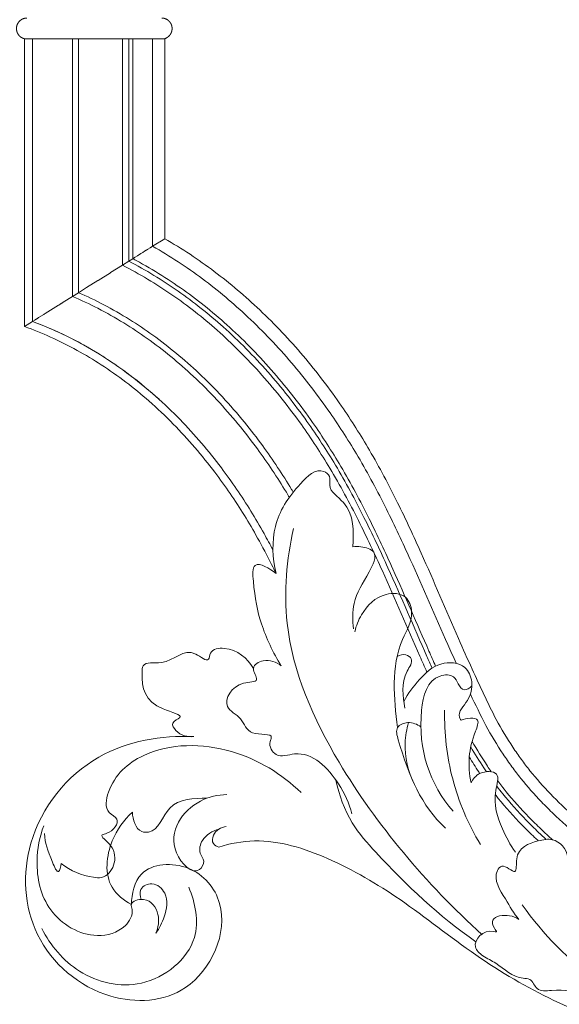
# Model space of a CAD drawing. Units: millimetres. Extents: x 11665 to 17644, y 5284 to 7914.
# Drawn here: x 16445 to 16580, y 5696 to 5942 of the extents above; entities that cross this region are included whole.
import ezdxf

# ---------------------------------------------------------------- set-up
doc = ezdxf.new("R2010")
doc.units = ezdxf.units.MM
doc.layers.get('0').update_dxf_attribs({"lineweight": 13})

# ---------------------------------------------------------------- blocks, each defined once
blk = doc.blocks.new('N-410_600_440')
for p, q in [((-1679.1, 1136.56), (-1644.09, 1136.56)), ((-1679.1, 1136.56), (-1679.1, 1064.79)), ((-1677.1, 1136.56), (-1677.1, 1066.04)), ((-1667.1, 1136.56), (-1667.1, 1072.3)), ((-1665.6, 1136.56), (-1665.6, 1073.23)), ((-1654.65, 1136.56), (-1654.65, 1080.08)), ((-1653.05, 1136.56), (-1653.05, 1081.09)), ((-1652.05, 1136.56), (-1652.05, 1081.71)), ((-1647.09, 1136.56), (-1647.09, 1084.81)), ((-1644.09, 1136.56), (-1644.09, 1086.69)), ((-1644.09, 1086.69), (-1647.09, 1084.81)), ((-1649.57, 1083.26), (-1650.03, 1082.97)), ((-1649.11, 1083.55), (-1649.57, 1083.26)), ((-1648.67, 1083.82), (-1649.11, 1083.55)), ((-1648.63, 1083.85), (-1648.67, 1083.82)), ((-1648.62, 1083.86), (-1648.63, 1083.85)), ((-1648.58, 1083.88), (-1648.62, 1083.86)), ((-1648.57, 1083.89), (-1648.58, 1083.88)), ((-1648.53, 1083.91), (-1648.57, 1083.89)), ((-1648.52, 1083.92), (-1648.53, 1083.91)), ((-1648.47, 1083.95), (-1648.52, 1083.92)), ((-1648.42, 1083.98), (-1648.47, 1083.95)), ((-1648.47, 1083.95), (-1648.47, 1083.95)), ((-1648.41, 1083.98), (-1648.42, 1083.98)), ((-1648.37, 1084.01), (-1648.41, 1083.98)), ((-1648.36, 1084.02), (-1648.37, 1084.01)), ((-1648.32, 1084.04), (-1648.36, 1084.02)), ((-1648.31, 1084.05), (-1648.32, 1084.04)), ((-1648.28, 1084.07), (-1648.31, 1084.05)), ((-1647.72, 1084.42), (-1648.28, 1084.07)), ((-1647.68, 1084.44), (-1647.72, 1084.42)), ((-1647.72, 1084.42), (-1647.72, 1084.42)), ((-1647.64, 1084.47), (-1647.68, 1084.44)), ((-1647.68, 1084.44), (-1647.68, 1084.44)), ((-1647.61, 1084.49), (-1647.64, 1084.47)), ((-1647.64, 1084.47), (-1647.64, 1084.47)), ((-1647.6, 1084.49), (-1647.61, 1084.49)), ((-1647.57, 1084.51), (-1647.6, 1084.49)), ((-1647.53, 1084.53), (-1647.57, 1084.51)), ((-1647.57, 1084.51), (-1647.57, 1084.51)), ((-1647.5, 1084.56), (-1647.53, 1084.54)), ((-1647.53, 1084.54), (-1647.53, 1084.53)), ((-1647.47, 1084.58), (-1647.5, 1084.56)), ((-1647.5, 1084.56), (-1647.5, 1084.56)), ((-1647.46, 1084.58), (-1647.47, 1084.58)), ((-1647.44, 1084.6), (-1647.46, 1084.58)), ((-1647.43, 1084.6), (-1647.44, 1084.6)), ((-1647.4, 1084.62), (-1647.43, 1084.6)), ((-1647.37, 1084.63), (-1647.4, 1084.62)), ((-1647.4, 1084.62), (-1647.4, 1084.62)), ((-1647.35, 1084.65), (-1647.37, 1084.64)), ((-1647.37, 1084.64), (-1647.37, 1084.63)), ((-1647.34, 1084.65), (-1647.35, 1084.65)), ((-1647.09, 1084.81), (-1647.34, 1084.65)), ((-1654.65, 1080.08), (-1653.05, 1081.09)), ((-1652.05, 1081.71), (-1653.05, 1081.09)), ((-1651.83, 1081.85), (-1652.05, 1081.71)), ((-1651.79, 1081.87), (-1651.83, 1081.85)), ((-1651.77, 1081.89), (-1651.79, 1081.87)), ((-1651.76, 1081.89), (-1651.77, 1081.89)), ((-1651.74, 1081.9), (-1651.76, 1081.89)), ((-1651.73, 1081.91), (-1651.74, 1081.9)), ((-1651.71, 1081.92), (-1651.73, 1081.91)), ((-1651.7, 1081.93), (-1651.71, 1081.92)), ((-1651.67, 1081.94), (-1651.7, 1081.93)), ((-1651.64, 1081.97), (-1651.67, 1081.95)), ((-1651.67, 1081.95), (-1651.67, 1081.94)), ((-1651.61, 1081.99), (-1651.64, 1081.97)), ((-1651.64, 1081.97), (-1651.64, 1081.97)), ((-1651.6, 1081.99), (-1651.61, 1081.99)), ((-1651.57, 1082.01), (-1651.6, 1081.99)), ((-1651.53, 1082.03), (-1651.57, 1082.01)), ((-1651.57, 1082.01), (-1651.57, 1082.01)), ((-1651.5, 1082.06), (-1651.53, 1082.03)), ((-1651.53, 1082.03), (-1651.53, 1082.03)), ((-1651.49, 1082.06), (-1651.5, 1082.06)), ((-1651.46, 1082.08), (-1651.49, 1082.06)), ((-1651.42, 1082.11), (-1651.46, 1082.08)), ((-1651.46, 1082.08), (-1651.46, 1082.08)), ((-1650.86, 1082.45), (-1651.42, 1082.11)), ((-1651.42, 1082.11), (-1651.42, 1082.11)), ((-1650.82, 1082.48), (-1650.86, 1082.45)), ((-1650.81, 1082.48), (-1650.82, 1082.48)), ((-1650.77, 1082.51), (-1650.81, 1082.48)), ((-1650.76, 1082.51), (-1650.77, 1082.51)), ((-1650.72, 1082.54), (-1650.76, 1082.51)), ((-1650.71, 1082.55), (-1650.72, 1082.54)), ((-1650.67, 1082.57), (-1650.71, 1082.55)), ((-1650.66, 1082.58), (-1650.67, 1082.57)), ((-1650.62, 1082.6), (-1650.66, 1082.58)), ((-1650.61, 1082.61), (-1650.62, 1082.6)), ((-1650.57, 1082.64), (-1650.61, 1082.61)), ((-1650.56, 1082.64), (-1650.57, 1082.64)), ((-1650.52, 1082.67), (-1650.56, 1082.64)), ((-1650.51, 1082.67), (-1650.52, 1082.67)), ((-1650.4, 1082.74), (-1650.51, 1082.67)), ((-1650.03, 1082.97), (-1650.4, 1082.74)), ((-1657.63, 1078.22), (-1660.72, 1076.29)), ((-1657.61, 1078.23), (-1657.63, 1078.22)), ((-1654.65, 1080.08), (-1657.61, 1078.23)), ((-1660.75, 1076.27), (-1663.57, 1074.5)), ((-1660.72, 1076.29), (-1660.75, 1076.27)), ((-1665.6, 1073.23), (-1667.1, 1072.3)), ((-1663.59, 1074.49), (-1665.6, 1073.23)), ((-1663.57, 1074.5), (-1663.59, 1074.49)), ((-1669.62, 1070.72), (-1669.71, 1070.66)), ((-1669.61, 1070.72), (-1669.62, 1070.72)), ((-1669.53, 1070.77), (-1669.61, 1070.72)), ((-1669.43, 1070.83), (-1669.53, 1070.77)), ((-1667.1, 1072.3), (-1669.43, 1070.83)), ((-1670.57, 1070.12), (-1673.96, 1068)), ((-1670.38, 1070.24), (-1670.57, 1070.12)), ((-1670.09, 1070.42), (-1670.38, 1070.24)), ((-1669.99, 1070.48), (-1670.09, 1070.42)), ((-1670.09, 1070.42), (-1670.09, 1070.42)), ((-1669.9, 1070.54), (-1669.99, 1070.48)), ((-1669.99, 1070.48), (-1669.99, 1070.48)), ((-1669.8, 1070.6), (-1669.9, 1070.54)), ((-1669.9, 1070.54), (-1669.9, 1070.54)), ((-1669.71, 1070.66), (-1669.8, 1070.6)), ((-1669.8, 1070.6), (-1669.8, 1070.6)), ((-1669.71, 1070.66), (-1669.71, 1070.66)), ((-1679.1, 1064.79), (-1677.1, 1066.04)), ((-1676.53, 1066.39), (-1677.1, 1066.04)), ((-1676.51, 1066.4), (-1676.53, 1066.39)), ((-1676.48, 1066.43), (-1676.51, 1066.4)), ((-1676.46, 1066.44), (-1676.48, 1066.43)), ((-1676.42, 1066.46), (-1676.46, 1066.44)), ((-1676.41, 1066.47), (-1676.42, 1066.46)), ((-1676.36, 1066.5), (-1676.41, 1066.47)), ((-1676.35, 1066.5), (-1676.36, 1066.5)), ((-1676.3, 1066.53), (-1676.35, 1066.5)), ((-1676.29, 1066.54), (-1676.3, 1066.53)), ((-1676.24, 1066.57), (-1676.29, 1066.54)), ((-1676.23, 1066.58), (-1676.24, 1066.57)), ((-1676.18, 1066.61), (-1676.23, 1066.58)), ((-1676.17, 1066.62), (-1676.18, 1066.61)), ((-1676.12, 1066.65), (-1676.17, 1066.62)), ((-1676.11, 1066.66), (-1676.12, 1066.65)), ((-1676.05, 1066.69), (-1676.11, 1066.66)), ((-1676.04, 1066.7), (-1676.05, 1066.69)), ((-1675.98, 1066.74), (-1676.04, 1066.7)), ((-1675.91, 1066.78), (-1675.98, 1066.74)), ((-1675.98, 1066.74), (-1675.98, 1066.74)), ((-1675.84, 1066.82), (-1675.91, 1066.78)), ((-1675.91, 1066.78), (-1675.91, 1066.78)), ((-1675.77, 1066.87), (-1675.84, 1066.83)), ((-1675.84, 1066.83), (-1675.84, 1066.82)), ((-1675.55, 1067), (-1675.77, 1066.87)), ((-1675.77, 1066.87), (-1675.77, 1066.87)), ((-1674.29, 1067.8), (-1675.55, 1067)), ((-1674.18, 1067.86), (-1674.29, 1067.8)), ((-1673.96, 1068), (-1674.18, 1067.86))]:
    blk.add_line(p, q)
blk.add_arc((-1702.77, 985.69), 108.6, 61.8466, 62.1525)
for points, weights, knots in [([(-1678.51, 1141.73), (-1679, 1141.73), (-1679.46, 1141.54), (-1679.95, 1141.34), (-1680.33, 1140.96), (-1680.71, 1140.58), (-1680.91, 1140.07), (-1681, 1139.84), (-1681.04, 1139.59), (-1681.09, 1139.35), (-1681.09, 1139.11), (-1681.09, 1138.87), (-1681.04, 1138.63), (-1681, 1138.38), (-1680.91, 1138.15), (-1680.71, 1137.65), (-1680.33, 1137.26), (-1679.95, 1136.88), (-1679.46, 1136.68), (-1679.28, 1136.61), (-1679.1, 1136.56)], [1, 0.981849456729, 1, 0.97965478288, 1, 0.979865192469, 1, 0.995429226331, 1, 0.99585996433, 1, 0.995859989154, 1, 0.995429466139, 1, 0.979863788212, 1, 0.979672692643, 1, 0.997198809408, 1], [0, 0, 0, 0.973575, 0.973575, 2.032037, 2.032037, 3.096516, 3.096516, 3.603216, 3.603216, 4.081915, 4.081915, 4.560616, 4.560616, 5.067318, 5.067318, 6.131813, 6.131813, 7.190283, 7.190283, 7.568558, 7.568558, 7.568558]), ([(-1644.09, 1136.56), (-1643.98, 1136.61), (-1643.87, 1136.66), (-1643.37, 1136.88), (-1643, 1137.26), (-1642.62, 1137.65), (-1642.42, 1138.15), (-1642.33, 1138.38), (-1642.28, 1138.63), (-1642.24, 1138.87), (-1642.24, 1139.11), (-1642.24, 1139.35), (-1642.28, 1139.59), (-1642.33, 1139.84), (-1642.42, 1140.07), (-1642.62, 1140.58), (-1643, 1140.96), (-1643.37, 1141.34), (-1643.87, 1141.54), (-1644.33, 1141.73), (-1644.82, 1141.73)], [1, 0.99887972446, 1, 0.979655194564, 1, 0.97989730527, 1, 0.99544391916, 1, 0.995875059666, 1, 0.995875034924, 1, 0.995443680202, 1, 0.979898703933, 1, 0.979637266697, 1, 0.981775745916, 1], [0, 0, 0, 0.236883, 0.236883, 1.293835, 1.293835, 2.357725, 2.357725, 2.864357, 2.864357, 3.343048, 3.343048, 3.821737, 3.821737, 4.328367, 4.328367, 5.392241, 5.392241, 6.449185, 6.449185, 7.420445, 7.420445, 7.420445])]:
    blk.add_rational_spline(points, weights, degree=2, knots=knots)
for points, knots in [([(-1561.33, 966.77), (-1563.43, 970.91), (-1566.61, 977.63), (-1572.77, 991.49), (-1578.68, 1005.46), (-1585.98, 1021.19), (-1592.5, 1033.5), (-1600.3, 1045.8), (-1609.31, 1057.63), (-1619.93, 1068.92), (-1631.52, 1078.75), (-1639.79, 1084.23), (-1644.09, 1086.69)], [0, 0, 0, 0, 13.929595, 22.287495, 45.503553, 59.432937, 74.291316, 87.292668, 103.079677, 118.866426, 133.724534, 148.583041, 148.583041, 148.583041, 148.583041]), ([(-1571.33, 980.79), (-1572.03, 982.34), (-1575.87, 990.95), (-1581.41, 1003.89), (-1588.76, 1019.58), (-1595.33, 1031.86), (-1603.17, 1044.12), (-1612.22, 1055.91), (-1622.88, 1067.15), (-1634.49, 1076.93), (-1642.79, 1082.37), (-1647.09, 1084.81)], [17.176844, 17.176844, 17.176844, 17.176844, 22.272602, 45.473353, 59.393496, 74.241881, 87.234513, 103.011036, 118.787534, 133.635744, 148.484301, 148.484301, 148.484301, 148.484301]), ([(-1653.05, 1081.09), (-1648.79, 1078.87), (-1640.58, 1073.86), (-1628.93, 1064.59), (-1618.14, 1053.67), (-1610.27, 1043.69), (-1604.87, 1035.76), (-1601.26, 1029.98), (-1597.74, 1023.79), (-1593.3, 1015.28), (-1586.85, 1001.54), (-1581.47, 988.88), (-1577.76, 980.55), (-1577.32, 979.58)], [0, 0, 0, 0, 14.396032, 28.791904, 44.581132, 60.370596, 66.871862, 73.373557, 80.803489, 88.233789, 102.165361, 126.313557, 129.509304, 129.509304, 129.509304, 129.509304]), ([(-1576.45, 980.08), (-1577.01, 981.34), (-1580.59, 989.38), (-1585.86, 1001.74), (-1593.07, 1017.17), (-1599.64, 1029.47), (-1607.51, 1041.71), (-1616.64, 1053.46), (-1627.43, 1064.59), (-1639.23, 1074.17), (-1647.67, 1079.4), (-1652.05, 1081.71)], [19.101333, 19.101333, 19.101333, 19.101333, 23.216313, 45.503678, 59.433012, 74.291159, 87.292437, 103.079492, 118.866425, 133.724663, 148.582982, 148.582982, 148.582982, 148.582982]), ([(-1578.63, 978.59), (-1579.22, 979.91), (-1582.96, 988.3), (-1588.38, 1001.04), (-1594.69, 1014.5), (-1599.13, 1023.01), (-1602.66, 1029.2), (-1606.27, 1034.98), (-1611.68, 1042.91), (-1618.04, 1050.93), (-1625.27, 1058.59), (-1632.61, 1065.49), (-1642.11, 1072.97), (-1650.37, 1077.91), (-1654.65, 1080.08)], [18.875593, 18.875593, 18.875593, 18.875593, 23.224863, 46.449927, 60.384853, 67.816973, 75.248504, 81.751863, 88.254896, 104.048046, 112.408572, 119.8409, 134.240247, 148.639796, 148.639796, 148.639796, 148.639796]), ([(-1611.99, 1023.47), (-1612.13, 1023.7), (-1613.39, 1025.79), (-1615.86, 1029.69), (-1619.76, 1035.29), (-1624.31, 1041.18), (-1629.6, 1047.28), (-1635.28, 1053.01), (-1641.1, 1058.15), (-1646.87, 1062.62), (-1652.93, 1066.68), (-1659.12, 1070.23), (-1663.46, 1072.31), (-1665.6, 1073.23)], [74.585236, 74.585236, 74.585236, 74.585236, 75.387125, 81.902544, 88.417359, 95.862876, 104.239577, 112.615451, 120.061584, 127.507049, 134.487616, 141.933162, 148.913558, 148.913558, 148.913558, 148.913558]), ([(-1612.97, 1022.19), (-1613.22, 1022.61), (-1614.58, 1024.89), (-1617.18, 1028.96), (-1622.69, 1036.85), (-1629.21, 1044.77), (-1636.66, 1052.25), (-1642.5, 1057.36), (-1648.29, 1061.8), (-1654.38, 1065.83), (-1660.6, 1069.34), (-1664.95, 1071.38), (-1667.1, 1072.3)], [73.956184, 73.956184, 73.956184, 73.956184, 75.40822, 81.925417, 88.441987, 104.26866, 112.647118, 120.095336, 127.5427, 134.525141, 141.972903, 148.955195, 148.955195, 148.955195, 148.955195]), ([(-1617.06, 1009.03), (-1617.78, 1010.41), (-1619.56, 1013.7), (-1623.64, 1020.68), (-1630.3, 1030.45), (-1638.37, 1039.93), (-1646.01, 1047.23), (-1651.99, 1052.18), (-1657.92, 1056.41), (-1664.14, 1060.2), (-1670.49, 1063.42), (-1674.92, 1065.24), (-1677.1, 1066.04)], [64.54193, 64.54193, 64.54193, 64.54193, 69.217188, 75.745417, 88.799752, 104.645205, 113.027146, 120.473054, 127.911553, 134.878576, 142.300624, 149.249394, 149.249394, 149.249394, 149.249394]), ([(-1677.1, 1066.04), (-1674.18, 1064.96), (-1671.32, 1063.73), (-1665.73, 1061), (-1663.01, 1059.49), (-1655.08, 1054.58), (-1650.11, 1050.8), (-1645.49, 1046.63)], [-149.288918, -149.288918, -149.288918, -149.288918, -139.958361, -139.958361, -130.627804, -130.627804, -111.966689, -111.966689, -111.966689, -111.966689]), ([(-1679.1, 1064.79), (-1676.9, 1064), (-1672.42, 1062.2), (-1666.02, 1059), (-1659.74, 1055.23), (-1653.76, 1051.02), (-1647.74, 1046.09), (-1640.06, 1038.81), (-1631.93, 1029.35), (-1625.26, 1019.58), (-1620.7, 1011.79), (-1618.13, 1006.93), (-1616.65, 1003.96), (-1616.29, 1003.22)], [0, 0, 0, 0, 6.999298, 14.465529, 21.465115, 28.930761, 36.397401, 44.796217, 60.661572, 73.727772, 80.260019, 87.726349, 90.212813, 90.212813, 90.212813, 90.212813]), ([(-1616.29, 1003.22), (-1617.24, 1007.01), (-1617.47, 1015.75), (-1612.29, 1023.77), (-1605.83, 1030.02), (-1602.48, 1027.43), (-1603.55, 1023.88), (-1596.72, 1020.07), (-1596.89, 1013.61), (-1597.12, 1009.85)], [0, 0, 0, 0, 11.725409, 24.067338, 30.659525, 32.569722, 34.694762, 40.204341, 51.518594, 51.518594, 51.518594, 51.518594]), ([(-1564.82, 913.08), (-1571.86, 919.42), (-1584.86, 933.03), (-1603.03, 958.1), (-1615.48, 986.03), (-1613.66, 1006.7), (-1611.95, 1014.39)], [0, 0, 0, 0, 28.435675, 56.127749, 93.138128, 116.751789, 116.751789, 116.751789, 116.751789]), ([(-1597.12, 1009.85), (-1596.46, 1009.94), (-1594.71, 1009.92), (-1590.41, 1008.74), (-1593.82, 1001.86), (-1597.27, 996.89), (-1597.23, 991.48), (-1596.92, 989.38)], [0, 0, 0, 0, 2.004398, 5.486482, 10.487554, 19.237847, 25.589441, 25.589441, 25.589441, 25.589441]), ([(-1614.98, 980.14), (-1617.05, 983.41), (-1620.38, 990.67), (-1621.75, 998.03), (-1622.41, 1007.15), (-1617.73, 1004.39), (-1616.29, 1003.22)], [0, 0, 0, 0, 11.620589, 22.449826, 26.398344, 31.98112, 31.98112, 31.98112, 31.98112]), ([(-1596.62, 988.68), (-1596.3, 990.15), (-1594.74, 994.05), (-1590.32, 998.54), (-1583.67, 998.24), (-1581.55, 992.38), (-1587.93, 982.48), (-1586.88, 972.06), (-1585.95, 964.78)], [0, 0, 0, 0, 4.518045, 12.4892, 17.357855, 21.256745, 28.576778, 50.579837, 50.579837, 50.579837, 50.579837]), ([(-1636.78, 962.5), (-1638.37, 962.38), (-1640.7, 962.87), (-1642.81, 966.14), (-1638.26, 967.72), (-1648.72, 969.86), (-1650, 975.17), (-1649.57, 981.45), (-1642.6, 979.74), (-1638.75, 985.86), (-1633.02, 980.57), (-1632.76, 984.38), (-1626.9, 985.07), (-1623.47, 982.04), (-1621.92, 979.53)], [0, 0, 0, 0, 4.793644, 6.754891, 8.957987, 13.64817, 24.127596, 25.81432, 30.415706, 39.270603, 42.688455, 44.286843, 47.889488, 56.739563, 56.739563, 56.739563, 56.739563]), ([(-1586.06, 982.52), (-1585.41, 982.89), (-1584.03, 983.28), (-1581.67, 981.57), (-1585.47, 976.78), (-1584.52, 972.65), (-1584.13, 969.59)], [0, 0, 0, 0, 2.235567, 3.895228, 7.153222, 16.390518, 16.390518, 16.390518, 16.390518]), ([(-1614.98, 980.14), (-1616.23, 981.08), (-1618.77, 982.21), (-1623, 979.91), (-1619.9, 975.9), (-1626.47, 976.56), (-1630.49, 969.94), (-1624.46, 967.37), (-1623.42, 962.28), (-1616.64, 963.57), (-1618.32, 960.41), (-1616.24, 956.76), (-1608.4, 960.06), (-1600.94, 952.17), (-1598.03, 945.9), (-1597.4, 943.25)], [0, 0, 0, 0, 4.704114, 7.767271, 10.658415, 14.025953, 21.077183, 25.558919, 30.157213, 35.006652, 35.960807, 39.538093, 44.141952, 57.385899, 65.55807, 65.55807, 65.55807, 65.55807]), ([(-1584.36, 971.26), (-1583.37, 973.26), (-1580.66, 976.81), (-1575.82, 981.38), (-1569.03, 980.96), (-1566.96, 975.85), (-1567.93, 971.48), (-1571.17, 968.51), (-1570.25, 966.83), (-1570.1, 966.6)], [0, 0, 0, 0, 6.698508, 13.330006, 19.335068, 23.329164, 28.062954, 32.690149, 33.505371, 33.505371, 33.505371, 33.505371]), ([(-1567.4, 975.16), (-1567.9, 974.64), (-1569.45, 973.57), (-1570.94, 975.66), (-1571.89, 978.09), (-1578.29, 977.85), (-1582.15, 962.36), (-1577.81, 950.57), (-1572.09, 943.89)], [0, 0, 0, 0, 2.168317, 4.257861, 6.347405, 9.725062, 19.451519, 45.827983, 45.827983, 45.827983, 45.827983]), ([(-1565.29, 935.62), (-1568.32, 940.7), (-1572.99, 951.57), (-1574.3, 963.32), (-1574.21, 969.07)], [0, 0, 0, 0, 17.738257, 34.962078, 34.962078, 34.962078, 34.962078]), ([(-1580.14, 964.91), (-1581.06, 965.59), (-1583.08, 966.45), (-1586.72, 965.04), (-1583.49, 953.45), (-1580.08, 945.31), (-1573.95, 939.66)], [0, 0, 0, 0, 3.447446, 6.262307, 9.345824, 34.365495, 34.365495, 34.365495, 34.365495]), ([(-1581.76, 950.59), (-1583.32, 953.76), (-1584.62, 959.14), (-1583.69, 964.36), (-1583.2, 966)], [0, 0, 0, 0, 10.592479, 15.740017, 15.740017, 15.740017, 15.740017]), ([(-1567.61, 950.96), (-1568.07, 953.08), (-1568.36, 957.71), (-1567.19, 962.19), (-1564.95, 967.73), (-1568.81, 967.05), (-1570.1, 966.6)], [0, 0, 0, 0, 6.495203, 13.070738, 15.896955, 20.006602, 20.006602, 20.006602, 20.006602]), ([(-1563.92, 965.3), (-1562.56, 962.85), (-1560.47, 959.35), (-1557.45, 955), (-1554.35, 950.96), (-1550.87, 947.03), (-1546.95, 943.14), (-1542.61, 939.16), (-1536.89, 934.46), (-1530.9, 930.31), (-1525.96, 927.36), (-1522.34, 925.43), (-1518.86, 923.78), (-1516.61, 922.89), (-1515.55, 922.51)], [0, 0, 0, 0, 8.383881, 12.220799, 15.887714, 23.655668, 27.956111, 32.434857, 41.348398, 50.146873, 54.278911, 58.586676, 62.451865, 65.83054, 65.83054, 65.83054, 65.83054]), ([(-1561.33, 966.77), (-1560.02, 964.42), (-1558.01, 961.04), (-1555.11, 956.84), (-1552.08, 952.89), (-1547.8, 948.06), (-1542.91, 943.41), (-1538.66, 939.77), (-1534.23, 936.26), (-1528.57, 932.3), (-1522.73, 928.94), (-1518.1, 926.7), (-1515.87, 925.79), (-1514.77, 925.4)], [0, 0, 0, 0, 8.085515, 11.780325, 15.306644, 23.008302, 31.119564, 35.526307, 39.797159, 48.064817, 56.251601, 59.994495, 63.479025, 63.479025, 63.479025, 63.479025]), ([(-1652.41, 920.62), (-1652.32, 923.28), (-1650.71, 930.81), (-1637.06, 931.46), (-1626.12, 918.26), (-1635.85, 896.69), (-1660.19, 895.54), (-1678.73, 911.43), (-1680.18, 938.36), (-1662.94, 959.79), (-1644.86, 962.91), (-1636.78, 962.5)], [0, 0, 0, 0, 7.981768, 19.784463, 31.478147, 54.147289, 72.895369, 96.754875, 119.632392, 146.946289, 171.239668, 171.239668, 171.239668, 171.239668]), ([(-1610.05, 948.53), (-1614.86, 953.21), (-1627.22, 960.84), (-1647.42, 960.96), (-1657.88, 951.93), (-1659.28, 943.81), (-1654.7, 941.86), (-1657.26, 938.5), (-1660.8, 937.94), (-1654.44, 934.09), (-1657.66, 926.9), (-1664.15, 927.65), (-1667.63, 929), (-1669.9, 930.82)], [0, 0, 0, 0, 20.123971, 42.218741, 54.799841, 59.851834, 62.375406, 66.673178, 67.87837, 71.239859, 79.544006, 81.524276, 90.284377, 90.284377, 90.284377, 90.284377]), ([(-1567.33, 961.32), (-1566.13, 959.23), (-1564.57, 956.69), (-1562.9, 954.22), (-1562.57, 953.75)], [1.76888, 1.76888, 1.76888, 1.76888, 8.992008, 10.714167, 10.714167, 10.714167, 10.714167]), ([(-1567.68, 959.94), (-1566.65, 958.17), (-1565.36, 956.1), (-1564, 954.08), (-1563.78, 953.76)], [2.79524, 2.79524, 2.79524, 2.79524, 8.929647, 10.104619, 10.104619, 10.104619, 10.104619]), ([(-1568.05, 957.44), (-1567.29, 956.19), (-1566.41, 954.8), (-1565.5, 953.44), (-1565.4, 953.31)], [4.78036, 4.78036, 4.78036, 4.78036, 9.191705, 9.691174, 9.691174, 9.691174, 9.691174]), ([(-1567.61, 950.96), (-1567.12, 951.92), (-1565.63, 953.94), (-1559.96, 954.02), (-1562.52, 946.62), (-1560.34, 940.44), (-1557.84, 935.46), (-1556.51, 933.66)], [0, 0, 0, 0, 3.217631, 7.372084, 11.434236, 21.123353, 27.837995, 27.837995, 27.837995, 27.837995]), ([(-1601.33, 951.61), (-1600.56, 947.9), (-1598.16, 941.17), (-1586.01, 927.6), (-1575.59, 917.68), (-1566.4, 911.34)], [0, 0, 0, 0, 11.375921, 20.765079, 54.26062, 54.26062, 54.26062, 54.26062]), ([(-1560.95, 951.49), (-1560.26, 950.57), (-1557.82, 947.43), (-1554.21, 943.4), (-1550.25, 939.5), (-1548.24, 937.65), (-1547.26, 936.78)], [13.489199, 13.489199, 13.489199, 13.489199, 16.960935, 25.413429, 29.705033, 33.620999, 33.620999, 33.620999, 33.620999]), ([(-1630.54, 939.41), (-1632.15, 939.01), (-1634.76, 937.49), (-1635.76, 933.64), (-1633.81, 931.47), (-1636.4, 927.11), (-1645.36, 936.42), (-1637.72, 946.55), (-1630.83, 948), (-1628.56, 948.04)], [0, 0, 0, 0, 4.972383, 8.186271, 10.382927, 12.729462, 19.806892, 33.979045, 40.809024, 40.809024, 40.809024, 40.809024]), ([(-1561.56, 948.04), (-1561.32, 947.73), (-1559.21, 945.09), (-1555.97, 941.49), (-1552.5, 938.08), (-1551.12, 936.79), (-1550.82, 936.51)], [16.213224, 16.213224, 16.213224, 16.213224, 17.401064, 26.337131, 30.737044, 31.990061, 31.990061, 31.990061, 31.990061]), ([(-1561.19, 950.16), (-1560.7, 949.51), (-1558.39, 946.56), (-1554.92, 942.7), (-1551.19, 939.02), (-1549.5, 937.45), (-1548.86, 936.87)], [14.537547, 14.537547, 14.537547, 14.537547, 16.988413, 25.768393, 30.101617, 32.693496, 32.693496, 32.693496, 32.693496]), ([(-1633.53, 947.15), (-1636.73, 947.18), (-1643.7, 946.95), (-1645.72, 938.41), (-1651.22, 938.75), (-1652.1, 941.86), (-1652.12, 943.64)], [0, 0, 0, 0, 9.602845, 17.596879, 19.286121, 24.620631, 24.620631, 24.620631, 24.620631]), ([(-1652.12, 943.64), (-1654.29, 941.7), (-1658.32, 936.19), (-1659.42, 925.69), (-1654.3, 921.65), (-1652.41, 920.62)], [0, 0, 0, 0, 8.733498, 20.314569, 26.763269, 26.763269, 26.763269, 26.763269]), ([(-1674.26, 940.28), (-1675.32, 937.5), (-1676.69, 930.33), (-1674.09, 918.16), (-1662.98, 911.54), (-1654.31, 914), (-1651.73, 918.29), (-1652.89, 921.43), (-1648.07, 922.72), (-1645.13, 918.34), (-1645.67, 914.92), (-1646.3, 913.49)], [0, 0, 0, 0, 8.920113, 21.612486, 34.891081, 42.21523, 46.654445, 47.86379, 51.17522, 56.335522, 61.014836, 61.014836, 61.014836, 61.014836]), ([(-1669.9, 930.82), (-1670, 930.13), (-1670.6, 927.56), (-1673.15, 933.76), (-1673.93, 935.87), (-1674.11, 938.35)], [0, 0, 0, 0, 2.097404, 4.85696, 12.314563, 12.314563, 12.314563, 12.314563]), ([(-1630.59, 934.97), (-1631.1, 935.11), (-1632.35, 935.75), (-1632.09, 938.8), (-1629.98, 939.85), (-1628.71, 940.12)], [0, 0, 0, 0, 1.574595, 3.65323, 7.565861, 7.565861, 7.565861, 7.565861]), ([(-1497.29, 885.27), (-1506.87, 885.4), (-1531.5, 888.41), (-1561.23, 903.05), (-1584.31, 921.81), (-1602.38, 932.45), (-1618.43, 937.59), (-1627.71, 935.84), (-1630.59, 934.97)], [0, 0, 0, 0, 28.754082, 73.606087, 97.037583, 117.846035, 136.617683, 145.645672, 145.645672, 145.645672, 145.645672]), ([(-1555.64, 916.86), (-1557, 918.42), (-1558.94, 922.19), (-1562.49, 927.23), (-1559.58, 931.18), (-1555.81, 927.13), (-1557.01, 934.47), (-1551.93, 936.39), (-1546.43, 937.4), (-1542.62, 933.53), (-1544.06, 928.2), (-1540.82, 928.59), (-1537.77, 926.49), (-1542.56, 923.14), (-1541.2, 919.75), (-1540.53, 918.18)], [0, 0, 0, 0, 6.193872, 13.512641, 15.005503, 18.549325, 21.747934, 28.764852, 32.326933, 38.228602, 41.839219, 43.952581, 46.333113, 50.491878, 55.623962, 55.623962, 55.623962, 55.623962]), ([(-1646.3, 913.49), (-1645.37, 914.71), (-1643.87, 917.83), (-1642.95, 923.07), (-1646.79, 926.56), (-1650.56, 924.87), (-1650.25, 922.69), (-1649.98, 921.9)], [0, 0, 0, 0, 4.589677, 10.443754, 14.396435, 17.49801, 19.992487, 19.992487, 19.992487, 19.992487]), ([(-1638.08, 924.97), (-1636.45, 921.08), (-1634.2, 910.05), (-1649.09, 898.36), (-1665.88, 902.36), (-1672.64, 910.42), (-1674.77, 914.64)], [0, 0, 0, 0, 12.649461, 30.0838, 45.827433, 60.01114, 60.01114, 60.01114, 60.01114]), ([(-1554.84, 920.56), (-1549.67, 913.22), (-1536.56, 899.82), (-1513.1, 890.13), (-1497.27, 888.28), (-1490.72, 888.28)], [0, 0, 0, 0, 26.936186, 54.728013, 74.370275, 74.370275, 74.370275, 74.370275]), ([(-1490.66, 886.7), (-1501.05, 886.53), (-1514.92, 888.63), (-1530.63, 893.81), (-1538.66, 898.66), (-1545.36, 899.62), (-1551.4, 898.73), (-1552.34, 902.26), (-1556.89, 902.02), (-1560.21, 905.62), (-1564.41, 907.5), (-1568.08, 910.68), (-1564.29, 914.71), (-1560.93, 913.62), (-1562.21, 915.16), (-1562.65, 917.65), (-1558.32, 918.26), (-1556.35, 917.34), (-1555.64, 916.86)], [0, 0, 0, 0, 31.186878, 41.24993, 49.666344, 58.654276, 62.28714, 65.243628, 66.919912, 74.698806, 78.418355, 81.318574, 87.288382, 87.98435, 89.00351, 91.018932, 95.318864, 97.881625, 97.881625, 97.881625, 97.881625])]:
    blk.add_open_spline(points, degree=3, knots=knots)
blk.add_open_spline([(-1563.92, 965.3), (-1565.24, 967.87), (-1566.52, 970.47), (-1567.76, 973.09)], degree=3)

msp = doc.modelspace()

# ---------------------------------------------------------------- block references
msp.add_blockref('N-410_600_440', (18125.48, 4800.26))

doc.saveas('drawing.dxf')
